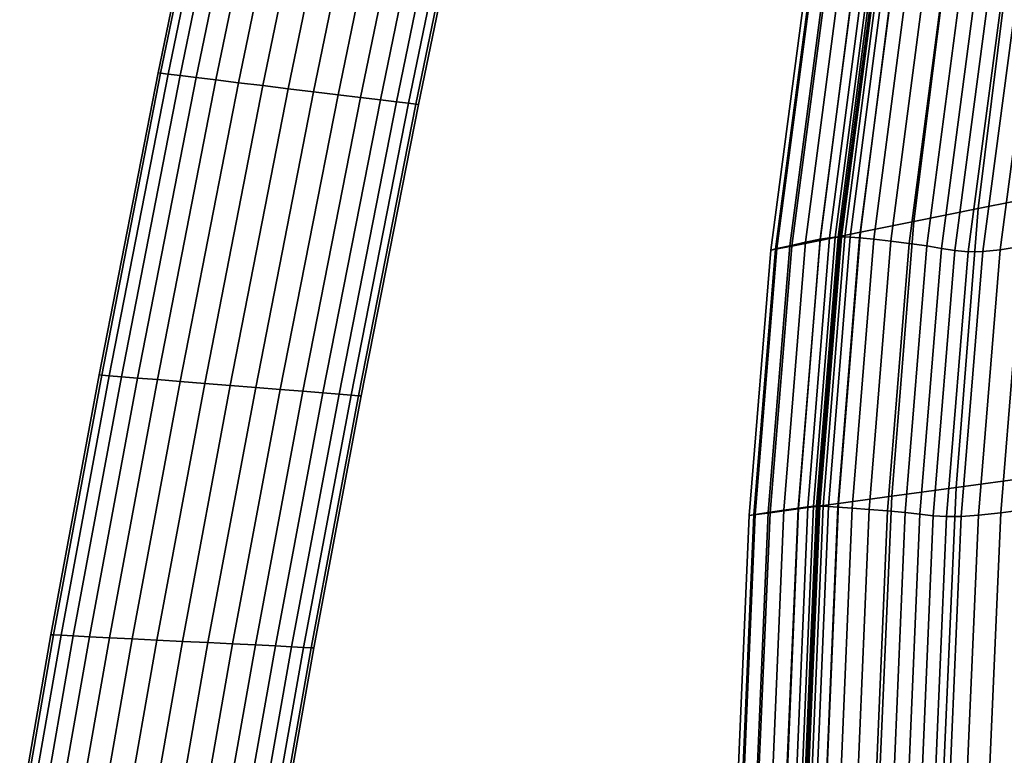
# Model space of a CAD drawing. Extents: x 0.003 to 0.633, y -0.268 to 0.274.
# Drawn here: x 0.005 to 0.09, y 0.03 to 0.093 of the extents above; entities that cross this region are included whole.
import ezdxf

# ---------------------------------------------------------------- set-up
doc = ezdxf.new("R2010")
doc.units = 0

msp = doc.modelspace()

# ---------------------------------------------------------------- linework, layer by layer
for points in [[(0.017508, 0.088311, 0.017436), (0.022929, 0.114568, 0.017436), (0.022706, 0.114607, 0.015226), (0.017282, 0.088338, 0.015226)], [(0.017508, 0.088311, 0.013016), (0.017282, 0.088338, 0.015226), (0.022706, 0.114607, 0.015226), (0.022929, 0.114568, 0.013016)], [(0.018152, 0.088233, 0.019565), (0.023566, 0.114456, 0.019565), (0.022929, 0.114568, 0.017436), (0.017508, 0.088311, 0.017436)], [(0.018152, 0.088233, 0.010888), (0.017508, 0.088311, 0.013016), (0.022929, 0.114568, 0.013016), (0.023566, 0.114456, 0.010888)], [(0.018152, 0.088233, 0.019565), (0.01918, 0.088108, 0.021532), (0.024583, 0.114279, 0.021532), (0.023566, 0.114456, 0.019565)], [(0.018152, 0.088233, 0.010888), (0.023566, 0.114456, 0.010888), (0.024583, 0.114279, 0.008921), (0.01918, 0.088108, 0.008921)], [(0.01918, 0.088108, 0.021532), (0.020561, 0.087941, 0.023256), (0.025948, 0.11404, 0.023256), (0.024583, 0.114279, 0.021532)], [(0.01918, 0.088108, 0.008921), (0.024583, 0.114279, 0.008921), (0.025948, 0.11404, 0.007196), (0.020561, 0.087941, 0.007196)], [(0.022261, 0.087735, 0.024657), (0.027629, 0.113746, 0.024657), (0.025948, 0.11404, 0.023256), (0.020561, 0.087941, 0.023256)], [(0.022261, 0.087735, 0.005796), (0.020561, 0.087941, 0.007196), (0.025948, 0.11404, 0.007196), (0.027629, 0.113746, 0.005796)], [(0.0242, 0.0875, 0.0257), (0.029546, 0.11341, 0.0257), (0.027629, 0.113746, 0.024657), (0.022261, 0.087735, 0.024657)], [(0.0242, 0.0875, 0.004752), (0.022261, 0.087735, 0.005796), (0.027629, 0.113746, 0.005796), (0.029546, 0.11341, 0.004752)], [(0.0242, 0.0875, 0.0257), (0.026299, 0.087246, 0.026353), (0.031621, 0.113047, 0.026353), (0.029546, 0.11341, 0.0257)], [(0.0242, 0.0875, 0.004752), (0.029546, 0.11341, 0.004752), (0.031621, 0.113047, 0.004099), (0.026299, 0.087246, 0.004099)], [(0.026299, 0.087246, 0.026353), (0.028478, 0.086982, 0.026582), (0.033774, 0.112671, 0.026582), (0.031621, 0.113047, 0.026353)], [(0.026299, 0.087246, 0.004099), (0.031621, 0.113047, 0.004099), (0.033774, 0.112671, 0.00387), (0.028478, 0.086982, 0.00387)], [(0.030656, 0.086718, 0.004099), (0.028478, 0.086982, 0.00387), (0.033774, 0.112671, 0.00387), (0.035928, 0.112294, 0.004099)], [(0.030656, 0.086718, 0.026353), (0.035928, 0.112294, 0.026353), (0.033774, 0.112671, 0.026582), (0.028478, 0.086982, 0.026582)], [(0.032755, 0.086464, 0.004752), (0.030656, 0.086718, 0.004099), (0.035928, 0.112294, 0.004099), (0.038003, 0.111931, 0.004752)], [(0.032755, 0.086464, 0.0257), (0.038003, 0.111931, 0.0257), (0.035928, 0.112294, 0.026353), (0.030656, 0.086718, 0.026353)], [(0.032755, 0.086464, 0.004752), (0.038003, 0.111931, 0.004752), (0.03992, 0.111595, 0.005796), (0.034694, 0.086229, 0.005796)], [(0.032755, 0.086464, 0.0257), (0.034694, 0.086229, 0.024657), (0.03992, 0.111595, 0.024657), (0.038003, 0.111931, 0.0257)], [(0.034694, 0.086229, 0.005796), (0.03992, 0.111595, 0.005796), (0.0416, 0.111301, 0.007196), (0.036394, 0.086023, 0.007196)], [(0.034694, 0.086229, 0.024657), (0.036394, 0.086023, 0.023256), (0.0416, 0.111301, 0.023256), (0.03992, 0.111595, 0.024657)], [(0.037775, 0.085856, 0.021532), (0.042965, 0.111063, 0.021532), (0.0416, 0.111301, 0.023256), (0.036394, 0.086023, 0.023256)], [(0.037775, 0.085856, 0.008921), (0.036394, 0.086023, 0.007196), (0.0416, 0.111301, 0.007196), (0.042965, 0.111063, 0.008921)], [(0.038803, 0.085731, 0.019565), (0.043983, 0.110885, 0.019565), (0.042965, 0.111063, 0.021532), (0.037775, 0.085856, 0.021532)], [(0.038803, 0.085731, 0.010888), (0.037775, 0.085856, 0.008921), (0.042965, 0.111063, 0.008921), (0.043983, 0.110885, 0.010888)], [(0.038803, 0.085731, 0.019565), (0.039447, 0.085653, 0.017436), (0.044619, 0.110773, 0.017436), (0.043983, 0.110885, 0.019565)], [(0.038803, 0.085731, 0.010888), (0.043983, 0.110885, 0.010888), (0.044619, 0.110773, 0.013016), (0.039447, 0.085653, 0.013016)], [(0.039447, 0.085653, 0.017436), (0.039673, 0.085626, 0.015226), (0.044842, 0.110734, 0.015226), (0.044619, 0.110773, 0.017436)], [(0.039447, 0.085653, 0.013016), (0.044619, 0.110773, 0.013016), (0.044842, 0.110734, 0.015226), (0.039673, 0.085626, 0.015226)], [(0.08777, 0.076687, 0.825508), (0.090592, 0.099559, 0.825508), (0.096936, 0.101229, 0.808337), (0.094127, 0.077955, 0.808337)], [(0.08777, 0.076687, 0.825508), (0.082232, 0.075572, 0.840556), (0.085065, 0.098085, 0.840556), (0.090592, 0.099559, 0.825508)], [(0.082232, 0.075572, 0.840556), (0.077654, 0.074645, 0.853042), (0.080497, 0.096856, 0.853042), (0.085065, 0.098085, 0.840556)], [(0.074177, 0.07394, 0.862525), (0.077027, 0.095923, 0.862525), (0.080497, 0.096856, 0.853042), (0.077654, 0.074645, 0.853042)], [(0.071574, 0.073487, 0.882927), (0.072931, 0.073779, 0.884185), (0.075793, 0.095679, 0.884184), (0.074437, 0.095306, 0.882926)], [(0.07176, 0.073453, 0.869534), (0.074615, 0.095277, 0.869534), (0.077027, 0.095923, 0.862525), (0.074177, 0.07394, 0.862525)], [(0.072931, 0.073779, 0.884185), (0.074187, 0.074034, 0.884852), (0.077048, 0.095996, 0.88485), (0.075793, 0.095679, 0.884184)], [(0.074995, 0.074171, 0.885029), (0.077856, 0.096148, 0.885027), (0.077048, 0.095996, 0.88485), (0.074187, 0.074034, 0.884852)], [(0.075469, 0.074225, 0.884908), (0.07833, 0.096189, 0.884905), (0.077856, 0.096148, 0.885027), (0.074995, 0.074171, 0.885029)], [(0.075469, 0.074225, 0.884908), (0.075723, 0.07423, 0.88468), (0.078585, 0.096171, 0.884677), (0.07833, 0.096189, 0.884905)], [(0.075723, 0.07423, 0.88468), (0.075872, 0.07422, 0.884538), (0.078733, 0.096146, 0.884535), (0.078585, 0.096171, 0.884677)], [(0.076028, 0.074228, 0.884672), (0.078889, 0.096168, 0.88467), (0.078733, 0.096146, 0.884535), (0.075872, 0.07422, 0.884538)], [(0.076296, 0.074235, 0.884958), (0.079157, 0.096202, 0.884957), (0.078889, 0.096168, 0.88467), (0.076028, 0.074228, 0.884672)], [(0.076296, 0.074235, 0.884958), (0.076777, 0.07422, 0.885269), (0.079638, 0.096212, 0.885269), (0.079157, 0.096202, 0.884957)], [(0.076777, 0.07422, 0.885269), (0.077577, 0.074162, 0.88548), (0.080438, 0.096165, 0.885481), (0.079638, 0.096212, 0.885269)], [(0.078797, 0.074042, 0.885464), (0.081658, 0.096024, 0.885465), (0.080438, 0.096165, 0.885481), (0.077577, 0.074162, 0.88548)], [(0.080274, 0.073875, 0.885236), (0.083135, 0.095814, 0.885237), (0.081658, 0.096024, 0.885465), (0.078797, 0.074042, 0.885464)], [(0.080274, 0.073875, 0.885236), (0.081844, 0.073676, 0.884809), (0.084706, 0.095557, 0.88481), (0.083135, 0.095814, 0.885237)], [(0.070463, 0.073237, 0.880977), (0.073325, 0.094982, 0.880976), (0.072804, 0.094814, 0.878232), (0.069943, 0.073107, 0.878233)], [(0.070362, 0.073177, 0.874594), (0.069943, 0.073107, 0.878233), (0.072804, 0.094814, 0.878232), (0.073221, 0.09491, 0.874594)], [(0.07176, 0.073453, 0.869534), (0.070362, 0.073177, 0.874594), (0.073221, 0.09491, 0.874594), (0.074615, 0.095277, 0.869534)], [(0.071574, 0.073487, 0.882927), (0.074437, 0.095306, 0.882926), (0.073325, 0.094982, 0.880976), (0.070463, 0.073237, 0.880977)], [(0.081844, 0.073676, 0.884809), (0.083345, 0.073463, 0.884197), (0.086207, 0.095277, 0.884198), (0.084706, 0.095557, 0.88481)], [(0.084612, 0.073249, 0.883415), (0.087475, 0.094997, 0.883416), (0.086207, 0.095277, 0.884198), (0.083345, 0.073463, 0.884197)], [(0.085762, 0.073071, 0.882258), (0.088624, 0.094765, 0.882258), (0.087475, 0.094997, 0.883416), (0.084612, 0.073249, 0.883415)], [(0.089651, 0.073123, 0.874503), (0.09251, 0.094839, 0.874503), (0.091027, 0.094638, 0.878006), (0.088166, 0.072972, 0.878006)], [(0.091582, 0.073439, 0.869511), (0.094437, 0.095259, 0.869511), (0.09251, 0.094839, 0.874503), (0.089651, 0.073123, 0.874503)], [(0.085762, 0.073071, 0.882258), (0.086908, 0.072967, 0.880523), (0.08977, 0.094629, 0.880523), (0.088624, 0.094765, 0.882258)], [(0.086908, 0.072967, 0.880523), (0.088166, 0.072972, 0.878006), (0.091027, 0.094638, 0.878006), (0.08977, 0.094629, 0.880523)], [(0.017508, 0.088311, 0.017436), (0.017282, 0.088338, 0.015226), (0.012224, 0.062372, 0.015226), (0.012451, 0.062354, 0.017436)], [(0.017508, 0.088311, 0.013016), (0.012451, 0.062354, 0.013016), (0.012224, 0.062372, 0.015226), (0.017282, 0.088338, 0.015226)], [(0.018152, 0.088233, 0.019565), (0.017508, 0.088311, 0.017436), (0.012451, 0.062354, 0.017436), (0.013099, 0.062302, 0.019565)], [(0.018152, 0.088233, 0.010888), (0.013099, 0.062302, 0.010888), (0.012451, 0.062354, 0.013016), (0.017508, 0.088311, 0.013016)], [(0.018152, 0.088233, 0.019565), (0.013099, 0.062302, 0.019565), (0.014134, 0.062219, 0.021532), (0.01918, 0.088108, 0.021532)], [(0.018152, 0.088233, 0.010888), (0.01918, 0.088108, 0.008921), (0.014134, 0.062219, 0.008921), (0.013099, 0.062302, 0.010888)], [(0.01918, 0.088108, 0.021532), (0.014134, 0.062219, 0.021532), (0.015523, 0.062108, 0.023256), (0.020561, 0.087941, 0.023256)], [(0.01918, 0.088108, 0.008921), (0.020561, 0.087941, 0.007196), (0.015523, 0.062108, 0.007196), (0.014134, 0.062219, 0.008921)], [(0.022261, 0.087735, 0.024657), (0.020561, 0.087941, 0.023256), (0.015523, 0.062108, 0.023256), (0.017233, 0.061971, 0.024657)], [(0.022261, 0.087735, 0.005796), (0.017233, 0.061971, 0.005796), (0.015523, 0.062108, 0.007196), (0.020561, 0.087941, 0.007196)], [(0.0242, 0.0875, 0.0257), (0.022261, 0.087735, 0.024657), (0.017233, 0.061971, 0.024657), (0.019185, 0.061814, 0.0257)], [(0.0242, 0.0875, 0.004752), (0.019185, 0.061814, 0.004752), (0.017233, 0.061971, 0.005796), (0.022261, 0.087735, 0.005796)], [(0.0242, 0.0875, 0.0257), (0.019185, 0.061814, 0.0257), (0.021296, 0.061645, 0.026353), (0.026299, 0.087246, 0.026353)], [(0.0242, 0.0875, 0.004752), (0.026299, 0.087246, 0.004099), (0.021296, 0.061645, 0.004099), (0.019185, 0.061814, 0.004752)], [(0.026299, 0.087246, 0.026353), (0.021296, 0.061645, 0.026353), (0.023488, 0.06147, 0.026582), (0.028478, 0.086982, 0.026582)], [(0.026299, 0.087246, 0.004099), (0.028478, 0.086982, 0.00387), (0.023488, 0.06147, 0.00387), (0.021296, 0.061645, 0.004099)], [(0.030656, 0.086718, 0.004099), (0.02568, 0.061294, 0.004099), (0.023488, 0.06147, 0.00387), (0.028478, 0.086982, 0.00387)], [(0.030656, 0.086718, 0.026353), (0.028478, 0.086982, 0.026582), (0.023488, 0.06147, 0.026582), (0.02568, 0.061294, 0.026353)], [(0.032755, 0.086464, 0.004752), (0.027792, 0.061125, 0.004752), (0.02568, 0.061294, 0.004099), (0.030656, 0.086718, 0.004099)], [(0.032755, 0.086464, 0.0257), (0.030656, 0.086718, 0.026353), (0.02568, 0.061294, 0.026353), (0.027792, 0.061125, 0.0257)], [(0.032755, 0.086464, 0.004752), (0.034694, 0.086229, 0.005796), (0.029743, 0.060969, 0.005796), (0.027792, 0.061125, 0.004752)], [(0.032755, 0.086464, 0.0257), (0.027792, 0.061125, 0.0257), (0.029743, 0.060969, 0.024657), (0.034694, 0.086229, 0.024657)], [(0.034694, 0.086229, 0.005796), (0.036394, 0.086023, 0.007196), (0.031453, 0.060832, 0.007196), (0.029743, 0.060969, 0.005796)], [(0.034694, 0.086229, 0.024657), (0.029743, 0.060969, 0.024657), (0.031453, 0.060832, 0.023256), (0.036394, 0.086023, 0.023256)], [(0.037775, 0.085856, 0.021532), (0.036394, 0.086023, 0.023256), (0.031453, 0.060832, 0.023256), (0.032842, 0.06072, 0.021532)], [(0.037775, 0.085856, 0.008921), (0.032842, 0.06072, 0.008921), (0.031453, 0.060832, 0.007196), (0.036394, 0.086023, 0.007196)], [(0.038803, 0.085731, 0.019565), (0.037775, 0.085856, 0.021532), (0.032842, 0.06072, 0.021532), (0.033878, 0.060637, 0.019565)], [(0.038803, 0.085731, 0.010888), (0.033878, 0.060637, 0.010888), (0.032842, 0.06072, 0.008921), (0.037775, 0.085856, 0.008921)], [(0.038803, 0.085731, 0.019565), (0.033878, 0.060637, 0.019565), (0.034525, 0.060585, 0.017436), (0.039447, 0.085653, 0.017436)], [(0.038803, 0.085731, 0.010888), (0.039447, 0.085653, 0.013016), (0.034525, 0.060585, 0.013016), (0.033878, 0.060637, 0.010888)], [(0.039447, 0.085653, 0.017436), (0.034525, 0.060585, 0.017436), (0.034752, 0.060567, 0.015226), (0.039673, 0.085626, 0.015226)], [(0.039447, 0.085653, 0.013016), (0.039673, 0.085626, 0.015226), (0.034752, 0.060567, 0.015226), (0.034525, 0.060585, 0.013016)], [(0.08587, 0.052691, 0.825508), (0.08777, 0.076687, 0.825508), (0.094127, 0.077955, 0.808337), (0.092216, 0.053543, 0.808337)], [(0.08587, 0.052691, 0.825508), (0.080343, 0.051943, 0.840556), (0.082232, 0.075572, 0.840556), (0.08777, 0.076687, 0.825508)], [(0.080343, 0.051943, 0.840556), (0.075773, 0.051322, 0.853042), (0.077654, 0.074645, 0.853042), (0.082232, 0.075572, 0.840556)], [(0.072302, 0.05085, 0.862525), (0.074177, 0.07394, 0.862525), (0.077654, 0.074645, 0.853042), (0.075773, 0.051322, 0.853042)], [(0.069713, 0.050553, 0.882928), (0.07107, 0.050753, 0.884186), (0.072931, 0.073779, 0.884185), (0.071574, 0.073487, 0.882927)], [(0.06989, 0.050524, 0.869534), (0.07176, 0.073453, 0.869534), (0.074177, 0.07394, 0.862525), (0.072302, 0.05085, 0.862525)], [(0.07107, 0.050753, 0.884186), (0.072326, 0.050931, 0.884853), (0.074187, 0.074034, 0.884852), (0.072931, 0.073779, 0.884185)], [(0.073134, 0.051034, 0.885031), (0.074995, 0.074171, 0.885029), (0.074187, 0.074034, 0.884852), (0.072326, 0.050931, 0.884853)], [(0.073609, 0.051081, 0.88491), (0.075469, 0.074225, 0.884908), (0.074995, 0.074171, 0.885029), (0.073134, 0.051034, 0.885031)], [(0.073609, 0.051081, 0.88491), (0.073863, 0.051093, 0.884682), (0.075723, 0.07423, 0.88468), (0.075469, 0.074225, 0.884908)], [(0.073863, 0.051093, 0.884682), (0.074012, 0.05109, 0.884539), (0.075872, 0.07422, 0.884538), (0.075723, 0.07423, 0.88468)], [(0.074168, 0.051092, 0.884673), (0.076028, 0.074228, 0.884672), (0.075872, 0.07422, 0.884538), (0.074012, 0.05109, 0.884539)], [(0.074436, 0.051087, 0.884959), (0.076296, 0.074235, 0.884958), (0.076028, 0.074228, 0.884672), (0.074168, 0.051092, 0.884673)], [(0.074436, 0.051087, 0.884959), (0.074917, 0.051066, 0.885269), (0.076777, 0.07422, 0.885269), (0.076296, 0.074235, 0.884958)], [(0.074917, 0.051066, 0.885269), (0.075716, 0.051017, 0.885479), (0.077577, 0.074162, 0.88548), (0.076777, 0.07422, 0.885269)], [(0.076936, 0.05093, 0.885463), (0.078797, 0.074042, 0.885464), (0.077577, 0.074162, 0.88548), (0.075716, 0.051017, 0.885479)], [(0.078413, 0.050814, 0.885235), (0.080274, 0.073875, 0.885236), (0.078797, 0.074042, 0.885464), (0.076936, 0.05093, 0.885463)], [(0.078413, 0.050814, 0.885235), (0.079983, 0.050679, 0.884808), (0.081844, 0.073676, 0.884809), (0.080274, 0.073875, 0.885236)], [(0.079983, 0.050679, 0.884808), (0.081484, 0.050535, 0.884197), (0.083345, 0.073463, 0.884197), (0.081844, 0.073676, 0.884809)], [(0.089712, 0.050515, 0.869511), (0.092302, 0.05085, 0.862525), (0.094177, 0.07394, 0.862525), (0.091582, 0.073439, 0.869511)], [(0.0686, 0.050382, 0.880977), (0.070463, 0.073237, 0.880977), (0.069943, 0.073107, 0.878233), (0.068079, 0.050294, 0.878233)], [(0.068495, 0.05034, 0.874594), (0.068079, 0.050294, 0.878233), (0.069943, 0.073107, 0.878233), (0.070362, 0.073177, 0.874594)], [(0.06989, 0.050524, 0.869534), (0.068495, 0.05034, 0.874594), (0.070362, 0.073177, 0.874594), (0.07176, 0.073453, 0.869534)], [(0.069713, 0.050553, 0.882928), (0.071574, 0.073487, 0.882927), (0.070463, 0.073237, 0.880977), (0.0686, 0.050382, 0.880977)], [(0.082751, 0.05039, 0.883415), (0.084612, 0.073249, 0.883415), (0.083345, 0.073463, 0.884197), (0.081484, 0.050535, 0.884197)], [(0.083899, 0.050271, 0.882258), (0.085762, 0.073071, 0.882258), (0.084612, 0.073249, 0.883415), (0.082751, 0.05039, 0.883415)], [(0.083899, 0.050271, 0.882258), (0.085045, 0.0502, 0.880523), (0.086908, 0.072967, 0.880523), (0.085762, 0.073071, 0.882258)], [(0.085045, 0.0502, 0.880523), (0.086301, 0.050202, 0.878006), (0.088166, 0.072972, 0.878006), (0.086908, 0.072967, 0.880523)], [(0.087784, 0.050303, 0.874503), (0.089651, 0.073123, 0.874503), (0.088166, 0.072972, 0.878006), (0.086301, 0.050202, 0.878006)], [(0.089712, 0.050515, 0.869511), (0.091582, 0.073439, 0.869511), (0.089651, 0.073123, 0.874503), (0.087784, 0.050303, 0.874503)], [(0.012451, 0.062354, 0.017436), (0.012224, 0.062372, 0.015226), (0.008079, 0.04003, 0.015226), (0.008307, 0.040019, 0.017436)], [(0.012451, 0.062354, 0.013016), (0.008307, 0.040019, 0.013016), (0.008079, 0.04003, 0.015226), (0.012224, 0.062372, 0.015226)], [(0.013099, 0.062302, 0.019565), (0.012451, 0.062354, 0.017436), (0.008307, 0.040019, 0.017436), (0.008956, 0.039986, 0.019565)], [(0.013099, 0.062302, 0.010888), (0.008956, 0.039986, 0.010888), (0.008307, 0.040019, 0.013016), (0.012451, 0.062354, 0.013016)], [(0.013099, 0.062302, 0.019565), (0.008956, 0.039986, 0.019565), (0.009995, 0.039935, 0.021532), (0.014134, 0.062219, 0.021532)], [(0.013099, 0.062302, 0.010888), (0.014134, 0.062219, 0.008921), (0.009995, 0.039935, 0.008921), (0.008956, 0.039986, 0.010888)], [(0.014134, 0.062219, 0.021532), (0.009995, 0.039935, 0.021532), (0.011388, 0.039865, 0.023256), (0.015523, 0.062108, 0.023256)], [(0.014134, 0.062219, 0.008921), (0.015523, 0.062108, 0.007196), (0.011388, 0.039865, 0.007196), (0.009995, 0.039935, 0.008921)], [(0.017233, 0.061971, 0.024657), (0.015523, 0.062108, 0.023256), (0.011388, 0.039865, 0.023256), (0.013104, 0.039779, 0.024657)], [(0.017233, 0.061971, 0.005796), (0.013104, 0.039779, 0.005796), (0.011388, 0.039865, 0.007196), (0.015523, 0.062108, 0.007196)], [(0.019185, 0.061814, 0.0257), (0.017233, 0.061971, 0.024657), (0.013104, 0.039779, 0.024657), (0.015061, 0.039682, 0.0257)], [(0.019185, 0.061814, 0.004752), (0.015061, 0.039682, 0.004752), (0.013104, 0.039779, 0.005796), (0.017233, 0.061971, 0.005796)], [(0.019185, 0.061814, 0.0257), (0.015061, 0.039682, 0.0257), (0.017179, 0.039576, 0.026353), (0.021296, 0.061645, 0.026353)], [(0.019185, 0.061814, 0.004752), (0.021296, 0.061645, 0.004099), (0.017179, 0.039576, 0.004099), (0.015061, 0.039682, 0.004752)], [(0.021296, 0.061645, 0.026353), (0.017179, 0.039576, 0.026353), (0.019377, 0.039466, 0.026582), (0.023488, 0.06147, 0.026582)], [(0.021296, 0.061645, 0.004099), (0.023488, 0.06147, 0.00387), (0.019377, 0.039466, 0.00387), (0.017179, 0.039576, 0.004099)], [(0.02568, 0.061294, 0.004099), (0.021576, 0.039356, 0.004099), (0.019377, 0.039466, 0.00387), (0.023488, 0.06147, 0.00387)], [(0.02568, 0.061294, 0.026353), (0.023488, 0.06147, 0.026582), (0.019377, 0.039466, 0.026582), (0.021576, 0.039356, 0.026353)], [(0.027792, 0.061125, 0.004752), (0.023694, 0.039251, 0.004752), (0.021576, 0.039356, 0.004099), (0.02568, 0.061294, 0.004099)], [(0.027792, 0.061125, 0.0257), (0.02568, 0.061294, 0.026353), (0.021576, 0.039356, 0.026353), (0.023694, 0.039251, 0.0257)], [(0.027792, 0.061125, 0.004752), (0.029743, 0.060969, 0.005796), (0.025651, 0.039153, 0.005796), (0.023694, 0.039251, 0.004752)], [(0.027792, 0.061125, 0.0257), (0.023694, 0.039251, 0.0257), (0.025651, 0.039153, 0.024657), (0.029743, 0.060969, 0.024657)], [(0.029743, 0.060969, 0.005796), (0.031453, 0.060832, 0.007196), (0.027367, 0.039067, 0.007196), (0.025651, 0.039153, 0.005796)], [(0.029743, 0.060969, 0.024657), (0.025651, 0.039153, 0.024657), (0.027367, 0.039067, 0.023256), (0.031453, 0.060832, 0.023256)], [(0.032842, 0.06072, 0.021532), (0.031453, 0.060832, 0.023256), (0.027367, 0.039067, 0.023256), (0.02876, 0.038998, 0.021532)], [(0.032842, 0.06072, 0.008921), (0.02876, 0.038998, 0.008921), (0.027367, 0.039067, 0.007196), (0.031453, 0.060832, 0.007196)], [(0.033878, 0.060637, 0.019565), (0.032842, 0.06072, 0.021532), (0.02876, 0.038998, 0.021532), (0.029799, 0.038946, 0.019565)], [(0.033878, 0.060637, 0.010888), (0.029799, 0.038946, 0.010888), (0.02876, 0.038998, 0.008921), (0.032842, 0.06072, 0.008921)], [(0.033878, 0.060637, 0.019565), (0.029799, 0.038946, 0.019565), (0.030448, 0.038913, 0.017436), (0.034525, 0.060585, 0.017436)], [(0.033878, 0.060637, 0.010888), (0.034525, 0.060585, 0.013016), (0.030448, 0.038913, 0.013016), (0.029799, 0.038946, 0.010888)], [(0.034525, 0.060585, 0.017436), (0.030448, 0.038913, 0.017436), (0.030676, 0.038902, 0.015226), (0.034752, 0.060567, 0.015226)], [(0.034525, 0.060585, 0.013016), (0.034752, 0.060567, 0.015226), (0.030676, 0.038902, 0.015226), (0.030448, 0.038913, 0.013016)], [(0.08587, 0.052691, 0.825508), (0.092216, 0.053543, 0.808337), (0.091129, 0.028373, 0.808337), (0.084803, 0.027945, 0.825508)], [(0.08587, 0.052691, 0.825508), (0.084803, 0.027945, 0.825508), (0.079293, 0.02757, 0.840556), (0.080343, 0.051943, 0.840556)], [(0.080343, 0.051943, 0.840556), (0.079293, 0.02757, 0.840556), (0.074738, 0.027258, 0.853042), (0.075773, 0.051322, 0.853042)], [(0.06989, 0.050524, 0.869534), (0.072302, 0.05085, 0.862525), (0.071278, 0.027022, 0.862525), (0.068873, 0.026858, 0.869534)], [(0.07107, 0.050753, 0.884186), (0.070067, 0.026976, 0.884187), (0.071323, 0.027068, 0.884854), (0.072326, 0.050931, 0.884853)], [(0.072302, 0.05085, 0.862525), (0.075773, 0.051322, 0.853042), (0.074738, 0.027258, 0.853042), (0.071278, 0.027022, 0.862525)], [(0.073134, 0.051034, 0.885031), (0.072326, 0.050931, 0.884853), (0.071323, 0.027068, 0.884854), (0.072132, 0.027122, 0.885031)], [(0.073609, 0.051081, 0.88491), (0.073134, 0.051034, 0.885031), (0.072132, 0.027122, 0.885031), (0.072607, 0.027149, 0.88491)], [(0.073609, 0.051081, 0.88491), (0.072607, 0.027149, 0.88491), (0.072861, 0.027158, 0.884683), (0.073863, 0.051093, 0.884682)], [(0.073863, 0.051093, 0.884682), (0.072861, 0.027158, 0.884683), (0.07301, 0.027158, 0.88454), (0.074012, 0.05109, 0.884539)], [(0.074168, 0.051092, 0.884673), (0.074012, 0.05109, 0.884539), (0.07301, 0.027158, 0.88454), (0.073166, 0.027157, 0.884674)], [(0.074436, 0.051087, 0.884959), (0.074168, 0.051092, 0.884673), (0.073166, 0.027157, 0.884674), (0.073434, 0.027152, 0.884959)], [(0.074436, 0.051087, 0.884959), (0.073434, 0.027152, 0.884959), (0.073915, 0.027138, 0.885269), (0.074917, 0.051066, 0.885269)], [(0.074917, 0.051066, 0.885269), (0.073915, 0.027138, 0.885269), (0.074714, 0.027111, 0.885479), (0.075716, 0.051017, 0.885479)], [(0.076936, 0.05093, 0.885463), (0.075716, 0.051017, 0.885479), (0.074714, 0.027111, 0.885479), (0.075934, 0.027065, 0.885463)], [(0.078413, 0.050814, 0.885235), (0.076936, 0.05093, 0.885463), (0.075934, 0.027065, 0.885463), (0.07741, 0.027006, 0.885235)], [(0.078413, 0.050814, 0.885235), (0.07741, 0.027006, 0.885235), (0.078981, 0.026938, 0.884808), (0.079983, 0.050679, 0.884808)], [(0.089712, 0.050515, 0.869511), (0.088696, 0.026853, 0.869511), (0.091278, 0.027022, 0.862525), (0.092302, 0.05085, 0.862525)], [(0.0686, 0.050382, 0.880977), (0.068079, 0.050294, 0.878233), (0.067072, 0.026743, 0.878233), (0.067595, 0.026788, 0.880977)], [(0.068495, 0.05034, 0.874594), (0.067485, 0.026766, 0.874594), (0.067072, 0.026743, 0.878233), (0.068079, 0.050294, 0.878233)], [(0.06989, 0.050524, 0.869534), (0.068873, 0.026858, 0.869534), (0.067485, 0.026766, 0.874594), (0.068495, 0.05034, 0.874594)], [(0.069713, 0.050553, 0.882928), (0.0686, 0.050382, 0.880977), (0.067595, 0.026788, 0.880977), (0.068709, 0.026874, 0.882928)], [(0.069713, 0.050553, 0.882928), (0.068709, 0.026874, 0.882928), (0.070067, 0.026976, 0.884187), (0.07107, 0.050753, 0.884186)], [(0.079983, 0.050679, 0.884808), (0.078981, 0.026938, 0.884808), (0.080481, 0.026865, 0.884197), (0.081484, 0.050535, 0.884197)], [(0.082751, 0.05039, 0.883415), (0.081484, 0.050535, 0.884197), (0.080481, 0.026865, 0.884197), (0.081748, 0.026792, 0.883414)], [(0.083899, 0.050271, 0.882258), (0.082751, 0.05039, 0.883415), (0.081748, 0.026792, 0.883414), (0.082896, 0.026732, 0.882257)], [(0.083899, 0.050271, 0.882258), (0.082896, 0.026732, 0.882257), (0.08404, 0.026696, 0.880522), (0.085045, 0.0502, 0.880523)], [(0.085045, 0.0502, 0.880523), (0.08404, 0.026696, 0.880522), (0.085294, 0.026697, 0.878006), (0.086301, 0.050202, 0.878006)], [(0.087784, 0.050303, 0.874503), (0.086301, 0.050202, 0.878006), (0.085294, 0.026697, 0.878006), (0.086774, 0.026747, 0.874503)], [(0.089712, 0.050515, 0.869511), (0.087784, 0.050303, 0.874503), (0.086774, 0.026747, 0.874503), (0.088696, 0.026853, 0.869511)], [(0.005624, 0.024629, 0.013016), (0.005395, 0.024636, 0.015226), (0.008079, 0.04003, 0.015226), (0.008307, 0.040019, 0.013016)], [(0.005624, 0.024629, 0.017436), (0.008307, 0.040019, 0.017436), (0.008079, 0.04003, 0.015226), (0.005395, 0.024636, 0.015226)], [(0.006275, 0.02461, 0.010888), (0.005624, 0.024629, 0.013016), (0.008307, 0.040019, 0.013016), (0.008956, 0.039986, 0.010888)], [(0.006275, 0.02461, 0.019565), (0.008956, 0.039986, 0.019565), (0.008307, 0.040019, 0.017436), (0.005624, 0.024629, 0.017436)], [(0.006275, 0.02461, 0.010888), (0.008956, 0.039986, 0.010888), (0.009995, 0.039935, 0.008921), (0.007315, 0.02458, 0.008921)], [(0.006275, 0.02461, 0.019565), (0.007315, 0.02458, 0.021532), (0.009995, 0.039935, 0.021532), (0.008956, 0.039986, 0.019565)], [(0.007315, 0.02458, 0.008921), (0.009995, 0.039935, 0.008921), (0.011388, 0.039865, 0.007196), (0.008712, 0.024539, 0.007196)], [(0.007315, 0.02458, 0.021532), (0.008712, 0.024539, 0.023256), (0.011388, 0.039865, 0.023256), (0.009995, 0.039935, 0.021532)], [(0.010431, 0.024488, 0.005796), (0.008712, 0.024539, 0.007196), (0.011388, 0.039865, 0.007196), (0.013104, 0.039779, 0.005796)], [(0.010431, 0.024488, 0.024657), (0.013104, 0.039779, 0.024657), (0.011388, 0.039865, 0.023256), (0.008712, 0.024539, 0.023256)], [(0.012392, 0.024431, 0.004752), (0.010431, 0.024488, 0.005796), (0.013104, 0.039779, 0.005796), (0.015061, 0.039682, 0.004752)], [(0.012392, 0.024431, 0.0257), (0.015061, 0.039682, 0.0257), (0.013104, 0.039779, 0.024657), (0.010431, 0.024488, 0.024657)], [(0.012392, 0.024431, 0.004752), (0.015061, 0.039682, 0.004752), (0.017179, 0.039576, 0.004099), (0.014514, 0.024369, 0.004099)], [(0.012392, 0.024431, 0.0257), (0.014514, 0.024369, 0.026353), (0.017179, 0.039576, 0.026353), (0.015061, 0.039682, 0.0257)], [(0.014514, 0.024369, 0.004099), (0.017179, 0.039576, 0.004099), (0.019377, 0.039466, 0.00387), (0.016718, 0.024305, 0.00387)], [(0.014514, 0.024369, 0.026353), (0.016718, 0.024305, 0.026582), (0.019377, 0.039466, 0.026582), (0.017179, 0.039576, 0.026353)], [(0.018921, 0.02424, 0.026353), (0.021576, 0.039356, 0.026353), (0.019377, 0.039466, 0.026582), (0.016718, 0.024305, 0.026582)], [(0.018921, 0.02424, 0.004099), (0.016718, 0.024305, 0.00387), (0.019377, 0.039466, 0.00387), (0.021576, 0.039356, 0.004099)], [(0.021043, 0.024178, 0.0257), (0.023694, 0.039251, 0.0257), (0.021576, 0.039356, 0.026353), (0.018921, 0.02424, 0.026353)], [(0.021043, 0.024178, 0.004752), (0.018921, 0.02424, 0.004099), (0.021576, 0.039356, 0.004099), (0.023694, 0.039251, 0.004752)], [(0.021043, 0.024178, 0.0257), (0.023004, 0.024121, 0.024657), (0.025651, 0.039153, 0.024657), (0.023694, 0.039251, 0.0257)], [(0.021043, 0.024178, 0.004752), (0.023694, 0.039251, 0.004752), (0.025651, 0.039153, 0.005796), (0.023004, 0.024121, 0.005796)], [(0.023004, 0.024121, 0.024657), (0.024724, 0.024071, 0.023256), (0.027367, 0.039067, 0.023256), (0.025651, 0.039153, 0.024657)], [(0.023004, 0.024121, 0.005796), (0.025651, 0.039153, 0.005796), (0.027367, 0.039067, 0.007196), (0.024724, 0.024071, 0.007196)], [(0.02612, 0.02403, 0.008921), (0.024724, 0.024071, 0.007196), (0.027367, 0.039067, 0.007196), (0.02876, 0.038998, 0.008921)], [(0.02612, 0.02403, 0.021532), (0.02876, 0.038998, 0.021532), (0.027367, 0.039067, 0.023256), (0.024724, 0.024071, 0.023256)], [(0.027161, 0.023999, 0.010888), (0.02612, 0.02403, 0.008921), (0.02876, 0.038998, 0.008921), (0.029799, 0.038946, 0.010888)], [(0.027161, 0.023999, 0.019565), (0.029799, 0.038946, 0.019565), (0.02876, 0.038998, 0.021532), (0.02612, 0.02403, 0.021532)], [(0.027161, 0.023999, 0.010888), (0.029799, 0.038946, 0.010888), (0.030448, 0.038913, 0.013016), (0.027812, 0.02398, 0.013016)], [(0.027161, 0.023999, 0.019565), (0.027812, 0.02398, 0.017436), (0.030448, 0.038913, 0.017436), (0.029799, 0.038946, 0.019565)], [(0.027812, 0.02398, 0.013016), (0.030448, 0.038913, 0.013016), (0.030676, 0.038902, 0.015226), (0.02804, 0.023974, 0.015226)], [(0.027812, 0.02398, 0.017436), (0.02804, 0.023974, 0.015226), (0.030676, 0.038902, 0.015226), (0.030448, 0.038913, 0.017436)]]:
    msp.add_3dface(points)

doc.saveas('drawing.dxf')
